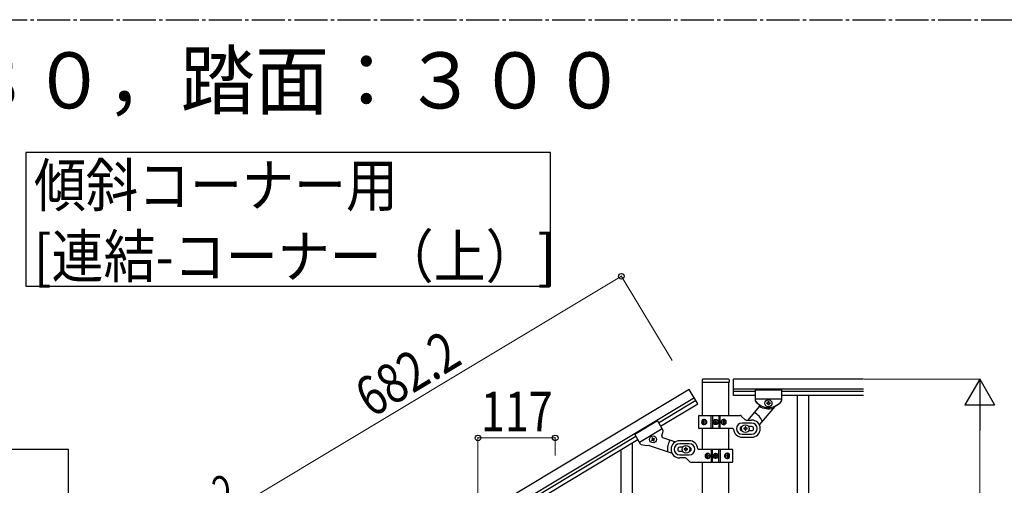
# Model space of a CAD drawing. Units: millimetres. Extents: x 250 to 8280, y 75 to 5795.
# Drawn here: x 1119 to 2610, y 2552 to 3257 of the extents above; entities that cross this region are included whole.
import ezdxf

# ---------------------------------------------------------------- set-up
doc = ezdxf.new("R2010")
doc.units = ezdxf.units.MM
doc.linetypes.add('YCENTER_1', pattern=[13, 10, -1, 1, -1])
for name, color, linetype, lineweight in [('USER1', 3, 'Continuous', 13), ('YKK_A1', 4, 'Continuous', 30), ('YKK_D', 6, 'Continuous', 13)]:
    doc.layers.add(name, color=color, linetype=linetype, lineweight=lineweight)
doc.styles.add('text-b', font='extslim2.shx', dxfattribs={"width": 0.8, "bigfont": 'extfont2.shx'})

msp = doc.modelspace()

# ---------------------------------------------------------------- linework, layer by layer
at = {"layer": 'YKK_A1', "linetype": 'YCENTER_1', "ltscale": 5}
msp.add_line((300, 3257.5), (8100, 3257.5), dxfattribs=at)
at = {"layer": 'YKK_A1', "linetype": 'Continuous', "ltscale": 0.5}
for p, q in [((2152.3, 2711.8), (2152.3, 2708.3)), ((2152.5, 2707.8), (2152.5, 2657.6)), ((2192.8, 2707.8), (2152.8, 2707.8)), ((2192.3, 2712.8), (2153.3, 2712.8)), ((2193, 2657.6), (2193, 2707.8)), ((2193.3, 2711.8), (2193.3, 2708.3)), ((2199.8, 2687.9), (2199.8, 2712.9)), ((2396.7, 2712.9), (2199.8, 2712.9)), ((2132.9, 2697.2), (1547.9, 2346.2)), ((2145.8, 2675.7), (2132.9, 2697.2)), ((2396.7, 2697.9), (2199.8, 2697.9)), ((2232.8, 2693.9), (2199.8, 2693.9)), ((2232.8, 2687.9), (2199.8, 2687.9)), ((2232.8, 2696.9), (2232.8, 2680.5)), ((2232.8, 2696.9), (2272.8, 2696.9)), ((2232.8, 2696.9), (2232.8, 2680.5)), ((2232.8, 2696.9), (2272.8, 2696.9)), ((2272.8, 2696.9), (2272.8, 2680.5)), ((2272.8, 2696.9), (2272.8, 2680.5)), ((2396.7, 2693.9), (2272.8, 2693.9)), ((2396.7, 2687.9), (2272.8, 2687.9)), ((2296.3, 2687.9), (2296.3, 1827.9)), ((2313.3, 2687.9), (2313.3, 1827.9)), ((2140.7, 2684.3), (1555.6, 2333.3)), ((2086.1, 2646.9), (2142.7, 2680.9)), ((2089.2, 2641.8), (2145.8, 2675.7)), ((2238.8, 2671.5), (2221.6, 2650.9)), ((2232.8, 2682.9), (2272.8, 2682.9)), ((2232.8, 2682.9), (2272.8, 2682.9)), ((2262.4, 2671.5), (2238.9, 2643.6)), ((2250.4, 2675.9), (2250.4, 2676.8)), ((2250.4, 2676.8), (2251.4, 2676.8)), ((2251.4, 2675.9), (2250.4, 2675.9)), ((2252.3, 2677.8), (2252.3, 2678.8)), ((2252.3, 2678.8), (2253.3, 2678.8)), ((2252.3, 2674), (2252.3, 2674.9)), ((2253.3, 2674), (2252.3, 2674)), ((2253.3, 2678.8), (2253.3, 2677.8)), ((2253.3, 2674.9), (2253.3, 2674)), ((2254.2, 2676.8), (2255.2, 2676.8)), ((2255.2, 2675.9), (2254.2, 2675.9)), ((2255.2, 2676.8), (2255.2, 2675.9)), ((2146.8, 2656.9), (2146.8, 2638.9)), ((2147.8, 2657.9), (2209.6, 2657.9)), ((2165.9, 2637.9), (2165.9, 2657.9)), ((2167.8, 2657.9), (2167.8, 2637.9)), ((2177.8, 2657.9), (2177.8, 2637.9)), ((2179.7, 2637.9), (2179.7, 2657.9)), ((2216.9, 2651.7), (2211.7, 2657)), ((2084.6, 2649.5), (2050.3, 2628.9)), ((2084.6, 2649.5), (2093, 2635.5)), ((2153.3, 2648.3), (2153.6, 2648.3)), ((2153.3, 2647.4), (2153.6, 2647.4)), ((2155.1, 2650.1), (2154.5, 2650.1)), ((2154.5, 2645.6), (2155.1, 2645.6)), ((2156.1, 2648.3), (2155.5, 2648.3)), ((2156.1, 2647.4), (2155.5, 2647.4)), ((2170.7, 2647.4), (2170.7, 2648.3)), ((2170.7, 2648.3), (2171.6, 2648.3)), ((2171.6, 2647.4), (2170.7, 2647.4)), ((2172.4, 2649.1), (2172.4, 2649.9)), ((2172.4, 2649.9), (2173.2, 2649.9)), ((2172.4, 2645.8), (2172.4, 2646.6)), ((2173.2, 2645.8), (2172.4, 2645.8)), ((2173.2, 2649.9), (2173.2, 2649.1)), ((2173.2, 2646.6), (2173.2, 2645.8)), ((2174, 2648.3), (2174.8, 2648.3)), ((2174.8, 2647.4), (2174, 2647.4)), ((2174.8, 2648.3), (2174.8, 2647.4)), ((2184.6, 2648.3), (2183.8, 2648.3)), ((2184.6, 2647.4), (2183.8, 2647.4)), ((2185.9, 2650.1), (2185.2, 2650.1)), ((2185.2, 2645.6), (2185.9, 2645.6)), ((2186.8, 2648.3), (2187.3, 2648.3)), ((2186.8, 2647.4), (2187.3, 2647.4)), ((2227.3, 2646.4), (2212.8, 2646.4)), ((2218.3, 2640.4), (2217.3, 2640.4)), ((2217.3, 2640.4), (2217.3, 2639.4)), ((2218.3, 2639.4), (2218.3, 2640.4)), ((2219, 2650.9), (2227.3, 2650.9)), ((2227.3, 2640.9), (2222.9, 2640.9)), ((1599.7, 2355.1), (2051.8, 2626.3)), ((2050.3, 2628.9), (2058.7, 2614.9)), ((2091.8, 2637.5), (2057.5, 2616.9)), ((2198.8, 2637.9), (2147.8, 2637.9)), ((2152.5, 2637.9), (2152.5, 2606.6)), ((2193, 2606.6), (2193, 2637.9)), ((2212.8, 2629.4), (2227.3, 2629.4)), ((2215.3, 2638.4), (2215.3, 2637.4)), ((2216.3, 2638.4), (2215.3, 2638.4)), ((2215.3, 2637.4), (2216.3, 2637.4)), ((2217.3, 2636.4), (2217.3, 2635.4)), ((2217.3, 2635.4), (2218.3, 2635.4)), ((2218.3, 2635.4), (2218.3, 2636.4)), ((2220.3, 2638.4), (2219.3, 2638.4)), ((2219.3, 2637.4), (2220.3, 2637.4)), ((2220.3, 2637.4), (2220.3, 2638.4)), ((2222.9, 2634.9), (2227.3, 2634.9)), ((1602.8, 2350), (2054.9, 2621.2)), ((2072.2, 2612.5), (2106.7, 2600.6)), ((2076.5, 2621.3), (2075.7, 2620.8)), ((2075.7, 2620.8), (2076.2, 2619.9)), ((2076.2, 2619.9), (2077, 2620.4)), ((2077.2, 2623.9), (2076.3, 2623.4)), ((2076.3, 2623.4), (2076.8, 2622.6)), ((2077.6, 2623.1), (2077.2, 2623.9)), ((2078.3, 2620.1), (2078.8, 2619.3)), ((2078.8, 2619.3), (2079.6, 2619.8)), ((2079.8, 2623.2), (2079, 2622.7)), ((2079.6, 2619.8), (2079.1, 2620.6)), ((2079.5, 2621.9), (2080.3, 2622.4)), ((2080.3, 2622.4), (2079.8, 2623.2)), ((2092.5, 2624.6), (2111.9, 2617.9)), ((2132.8, 2619.6), (2118.3, 2619.6)), ((2132.8, 2615.1), (2118.3, 2615.1)), ((2212.8, 2624.9), (2227.3, 2624.9)), ((2122.7, 2609.6), (2118.3, 2609.6)), ((2118.3, 2603.6), (2122.7, 2603.6)), ((2118.3, 2598.1), (2132.8, 2598.1)), ((2125.3, 2607.1), (2125.3, 2606.1)), ((2126.3, 2607.1), (2125.3, 2607.1)), ((2125.3, 2606.1), (2126.3, 2606.1)), ((2128.3, 2609.1), (2127.3, 2609.1)), ((2127.3, 2609.1), (2127.3, 2608.1)), ((2127.3, 2605.1), (2127.3, 2604.1)), ((2127.3, 2604.1), (2128.3, 2604.1)), ((2128.3, 2608.1), (2128.3, 2609.1)), ((2128.3, 2604.1), (2128.3, 2605.1)), ((2130.3, 2607.1), (2129.3, 2607.1)), ((2129.3, 2606.1), (2130.3, 2606.1)), ((2130.3, 2606.1), (2130.3, 2607.1)), ((2146.8, 2606.6), (2197.8, 2606.6)), ((2158.7, 2597), (2158.3, 2597)), ((2158.7, 2596.1), (2158.3, 2596.1)), ((2160.4, 2598.8), (2159.7, 2598.8)), ((2161, 2597), (2161.8, 2597)), ((2161, 2596.1), (2161.8, 2596.1)), ((2165.9, 2606.6), (2165.9, 2586.6)), ((2167.8, 2586.6), (2167.8, 2606.6)), ((2170.7, 2596.2), (2170.7, 2597)), ((2170.7, 2597), (2171.6, 2597)), ((2171.6, 2596.2), (2170.7, 2596.2)), ((2172.4, 2597.8), (2172.4, 2598.6)), ((2172.4, 2598.6), (2173.2, 2598.6)), ((2172.4, 2594.5), (2172.4, 2595.4)), ((2173.2, 2598.6), (2173.2, 2597.8)), ((2173.2, 2595.4), (2173.2, 2594.5)), ((2174, 2597), (2174.8, 2597)), ((2174.8, 2596.2), (2174, 2596.2)), ((2174.8, 2597), (2174.8, 2596.2)), ((2177.8, 2586.6), (2177.8, 2606.6)), ((2179.7, 2606.6), (2179.7, 2586.6)), ((2189.5, 2597), (2190.1, 2597)), ((2189.5, 2596.1), (2190.1, 2596.1)), ((2191.1, 2598.8), (2190.5, 2598.8)), ((2192.3, 2597), (2192, 2597)), ((2192.3, 2596.1), (2192, 2596.1)), ((2198.8, 2587.6), (2198.8, 2605.6)), ((2126.6, 2593.6), (2118.3, 2593.6)), ((2128.7, 2592.7), (2133.9, 2587.5)), ((2197.8, 2586.6), (2136, 2586.6)), ((2152.5, 2586.6), (2152.5, 1836.4)), ((2159.7, 2594.4), (2160.4, 2594.4)), ((2173.2, 2594.5), (2172.4, 2594.5)), ((2190.5, 2594.4), (2191.1, 2594.4)), ((2193, 1835.6), (2193, 2586.6))]:
    msp.add_line(p, q, dxfattribs=at)
at = {"layer": 'YKK_A1', "linetype": 'Continuous'}
for p, q in [((2046.8, 2285.4), (2046.8, 2616.3)), ((2029.8, 2278.3), (2029.8, 2606.1))]:
    msp.add_line(p, q, dxfattribs=at)
for points in [[(1128.1, 3056.2), (1128.1, 2853.6), (1922.6, 2853.6), (1922.6, 3056.2), (1128.1, 3056.2)], [(398.1, 2606.2), (398.1, 2403.6), (1192.6, 2403.6), (1192.6, 2606.2), (398.1, 2606.2)]]:
    msp.add_lwpolyline(points, dxfattribs=at)
at = {"layer": 'YKK_A1', "linetype": 'Continuous', "ltscale": 0.5}
for centre, radius in [((2252.8, 2676.4), 5.3), ((2172.8, 2647.9), 4), ((2172.8, 2647.9), 3.75), ((2217.8, 2637.9), 5.9), ((2078, 2621.6), 5.3), ((2127.8, 2606.6), 5.9), ((2172.8, 2596.6), 4), ((2172.8, 2596.6), 3.75)]:
    msp.add_circle(centre, radius, dxfattribs=at)
for centre, radius, start, end in [((2153.3, 2711.8), 1, 90, 180), ((2152.8, 2708.3), 0.5, 180, 270), ((2192.3, 2711.8), 1, 0, 90), ((2192.8, 2708.3), 0.5, 270, 0), ((2234.8, 2680.5), 2, 180, 218.5), ((2234.8, 2680.5), 2, 180, 224.93), ((2252.8, 2694.9), 25, 218.5, 321.5), ((2252.8, 2694.9), 25, 219.0463, 234.9449), ((2237.3, 2672.8), 2, 320, 54.9449), ((2253.3, 2694.9), 27, 238.2633, 284.3658), ((2251.4, 2677.8), 0.96, 270, 0), ((2251.4, 2674.9), 0.96, 0, 90), ((2254.2, 2677.8), 0.96, 180, 270), ((2254.2, 2674.9), 0.96, 90, 180), ((2263.9, 2670.2), 2, 114.2915, 140), ((2252.8, 2694.9), 25, 294.2915, 321.5), ((2270.8, 2680.5), 2, 321.5, 0), ((2270.8, 2680.5), 2, 321.5, 0), ((2147.8, 2656.9), 1, 90, 180), ((2209.6, 2654.9), 3, 45, 90), ((2217.8, 2637.9), 28, 23.4852, 61.3282), ((2171.6, 2649.1), 0.82, 270, 0), ((2171.6, 2646.6), 0.82, 0, 90), ((2174, 2649.1), 0.82, 180, 270), ((2174, 2646.6), 0.82, 90, 180), ((2212.8, 2637.9), 8.5, 90, 270), ((2212.8, 2637.9), 3, 90, 270), ((2219, 2653.9), 3, 225, 270), ((2227.3, 2637.9), 13, 270, 90), ((2227.3, 2637.9), 8.5, 270, 90), ((2227.3, 2637.9), 3, 270, 90), ((2093.1, 2626.5), 2, 156.0151, 250.96), ((2068.5, 2637.5), 25, 336.0151, 351.9137), ((2091.3, 2634.4), 2, 346.03, 30.96), ((2147.8, 2638.9), 1, 180, 270), ((2198.8, 2636.9), 1, 4.096, 90), ((2212.8, 2637.9), 13, 184.096, 270), ((2216.3, 2639.4), 1, 270, 0), ((2216.3, 2636.4), 1, 0, 90), ((2219.3, 2639.4), 1, 180, 270), ((2219.3, 2636.4), 1, 90, 180), ((2060.4, 2615.9), 2, 210.96, 249.46), ((2068.5, 2637.5), 25, 249.46, 276.6685), ((2071.6, 2610.6), 2, 70.96, 96.6685), ((2076, 2622.1), 0.96, 300.96, 30.96), ((2077.5, 2619.6), 0.96, 30.96, 120.96), ((2078.5, 2623.6), 0.96, 210.96, 300.96), ((2080, 2621.1), 0.96, 120.96, 210.96), ((2127.8, 2606.6), 28, 149.6318, 187.4748), ((2118.3, 2606.6), 13, 90, 270), ((2118.3, 2606.6), 8.5, 90, 270), ((2132.8, 2606.6), 13, 4.096, 90), ((2132.8, 2606.6), 8.5, 270, 90), ((2118.3, 2606.6), 3, 90, 270), ((2126.3, 2608.1), 1, 270, 0), ((2126.3, 2605.1), 1, 0, 90), ((2129.3, 2608.1), 1, 180, 270), ((2129.3, 2605.1), 1, 90, 180), ((2132.8, 2606.6), 3, 270, 90), ((2146.8, 2607.6), 1, 184.096, 270), ((2171.6, 2597.8), 0.82, 270, 0), ((2171.6, 2595.4), 0.82, 0, 90), ((2174, 2597.8), 0.82, 180, 270), ((2174, 2595.4), 0.82, 90, 180), ((2197.8, 2605.6), 1, 0, 90), ((2126.6, 2590.6), 3, 45, 90), ((2136, 2589.6), 3, 225, 270), ((2197.8, 2587.6), 1, 270, 0)]:
    msp.add_arc(centre, radius, start, end, dxfattribs=at)
for centre, major_axis, ratio, start_param, end_param in [((2154.4, 2647.9), (0, 4), 0.7075, 0, 3.141593), ((2155.1, 2647.9), (0, 4), 0.7075, 0.125258, 3.016335), ((2158.4, 2647.9), (0, 7.22), 0.707107, 1.509641, 1.631951), ((2159.3, 2647.9), (0, 7.22), 0.707107, 1.260243, 1.386402), ((2159.3, 2647.9), (0, 7.22), 0.707107, 1.755191, 1.881349), ((2154.4, 2647.9), (5.06, 0), 0.790514, 4.712389, 7.853982), ((2159.9, 2647.9), (0, 7.22), 0.707107, 1.260243, 1.386402), ((2159.9, 2647.9), (0, 7.22), 0.707107, 1.755191, 1.881349), ((2155.9, 2647.9), (0, 3.84), 0.707107, 3.098265, 6.326513), ((2161.2, 2647.9), (0, 7.22), 0.707107, 1.509641, 1.631951), ((2185.3, 2647.9), (4.49, 0), 0.890869, 1.570796, 4.712389), ((2184.4, 2647.9), (0, -3.84), 0.866157, 3.116598, 6.30818), ((2180.2, 2647.9), (0, -7.22), 0.499772, 1.509641, 1.631951), ((2181.7, 2647.9), (0, -7.22), 0.499772, 1.755191, 1.881349), ((2181.7, 2647.9), (0, -7.22), 0.499772, 1.260243, 1.386402), ((2185.3, 2647.9), (0, 4), 0.865, 3.141593, 6.283185), ((2182.5, 2647.9), (0, -7.22), 0.499772, 1.755191, 1.881349), ((2182.5, 2647.9), (0, -7.22), 0.499772, 1.260243, 1.386402), ((2183.7, 2647.9), (0, -7.22), 0.499772, 1.509641, 1.631951), ((2160.3, 2596.6), (0, -4), 0.865, 3.141593, 6.283185), ((2161.9, 2596.6), (0, 7.22), 0.499772, 1.509641, 1.631951), ((2163.1, 2596.6), (0, 7.22), 0.499772, 1.260243, 1.386402), ((2163.1, 2596.6), (0, 7.22), 0.499772, 1.755191, 1.881349), ((2160.3, 2596.6), (-4.49, 0), 0.890869, 1.570796, 4.712389), ((2163.9, 2596.6), (0, 7.22), 0.499772, 1.260243, 1.386402), ((2163.9, 2596.6), (0, 7.22), 0.499772, 1.755191, 1.881349), ((2161.2, 2596.6), (0, 3.84), 0.866157, 3.116598, 6.30818), ((2165.4, 2596.6), (0, 7.22), 0.499772, 1.509641, 1.631951), ((2191.2, 2596.6), (-5.06, 0), 0.790514, 4.712389, 7.853982), ((2189.7, 2596.6), (0, -3.84), 0.707107, 3.098265, 6.326513), ((2184.4, 2596.6), (0, -7.22), 0.707107, 1.509641, 1.631951), ((2185.6, 2596.6), (0, -7.22), 0.707107, 1.755191, 1.881349), ((2185.6, 2596.6), (0, -7.22), 0.707107, 1.260243, 1.386402), ((2190.5, 2596.6), (0, -4), 0.7075, 0.125258, 3.016335), ((2186.3, 2596.6), (0, -7.22), 0.707107, 1.755191, 1.881349), ((2186.3, 2596.6), (0, -7.22), 0.707107, 1.260243, 1.386402), ((2191.2, 2596.6), (0, -4), 0.7075, 0, 3.141593), ((2187.2, 2596.6), (0, -7.22), 0.707107, 1.509641, 1.631951)]:
    msp.add_ellipse(centre, major_axis=major_axis, ratio=ratio, start_param=start_param, end_param=end_param, dxfattribs=at)
for centre, major_axis, ratio in [((2155.7, 2647.9), (0, 3.84), 0.707107), ((2184.5, 2647.9), (0, -3.84), 0.866157), ((2161, 2596.6), (0, 3.84), 0.866157), ((2189.9, 2596.6), (0, -3.84), 0.707107)]:
    msp.add_ellipse(centre, major_axis=major_axis, ratio=ratio, dxfattribs=at)
for points, knots in [([(2153.6, 2648.3), (2153.6, 2648.3), (2153.7, 2648.3), (2153.9, 2648.4), (2154, 2648.4), (2154.1, 2648.6), (2154.2, 2648.7), (2154.2, 2648.8), (2154.3, 2649), (2154.3, 2649.1), (2154.3, 2649.2)], [0, 0, 0, 0, 0.123588, 0.253089, 0.391788, 0.54121, 0.701044, 0.869387, 1.043125, 1.218359, 1.218359, 1.218359, 1.218359]), ([(2154.3, 2646.5), (2154.3, 2646.6), (2154.3, 2646.7), (2154.2, 2646.9), (2154.2, 2647), (2154.1, 2647.2), (2154, 2647.3), (2153.9, 2647.3), (2153.7, 2647.4), (2153.6, 2647.4), (2153.6, 2647.4)], [0, 0, 0, 0, 0.175234, 0.348972, 0.517314, 0.677146, 0.826566, 0.965264, 1.094764, 1.218351, 1.218351, 1.218351, 1.218351]), ([(2154.9, 2649.2), (2154.9, 2649.1), (2154.9, 2649), (2154.9, 2648.8), (2155, 2648.7), (2155, 2648.6), (2155.1, 2648.4), (2155.2, 2648.4), (2155.4, 2648.3), (2155.4, 2648.3), (2155.5, 2648.3)], [0, 0, 0, 0, 0.172314, 0.338746, 0.497437, 0.647155, 0.787499, 0.91918, 1.0443, 1.166405, 1.166405, 1.166405, 1.166405]), ([(2155.5, 2647.4), (2155.4, 2647.4), (2155.4, 2647.4), (2155.2, 2647.3), (2155.1, 2647.3), (2155, 2647.2), (2155, 2647), (2154.9, 2646.9), (2154.9, 2646.7), (2154.9, 2646.6), (2154.9, 2646.5)], [0, 0, 0, 0, 0.122105, 0.247227, 0.378908, 0.519254, 0.668975, 0.827666, 0.994098, 1.166412, 1.166412, 1.166412, 1.166412]), ([(2184.6, 2648.3), (2184.6, 2648.3), (2184.7, 2648.3), (2184.9, 2648.4), (2185, 2648.4), (2185.1, 2648.6), (2185.2, 2648.7), (2185.2, 2648.8), (2185.3, 2649), (2185.3, 2649.1), (2185.3, 2649.2)], [0, 0, 0, 0, 0.149474, 0.299733, 0.452298, 0.608244, 0.7682, 0.932405, 1.10076, 1.27283, 1.27283, 1.27283, 1.27283]), ([(2185.3, 2646.5), (2185.3, 2646.6), (2185.3, 2646.7), (2185.2, 2646.9), (2185.2, 2647), (2185.1, 2647.2), (2185, 2647.3), (2184.9, 2647.3), (2184.7, 2647.4), (2184.6, 2647.4), (2184.6, 2647.4)], [0, 0, 0, 0, 0.17207, 0.340424, 0.504629, 0.664583, 0.820528, 0.973092, 1.12335, 1.272824, 1.272824, 1.272824, 1.272824]), ([(2186, 2649.2), (2186, 2649.1), (2186.1, 2649), (2186.1, 2648.8), (2186.2, 2648.7), (2186.3, 2648.6), (2186.4, 2648.4), (2186.6, 2648.4), (2186.7, 2648.3), (2186.8, 2648.3), (2186.8, 2648.3)], [0, 0, 0, 0, 0.174604, 0.349232, 0.521556, 0.68977, 0.852852, 1.010707, 1.164144, 1.314669, 1.314669, 1.314669, 1.314669]), ([(2186.8, 2647.4), (2186.8, 2647.4), (2186.7, 2647.4), (2186.6, 2647.3), (2186.4, 2647.3), (2186.3, 2647.2), (2186.2, 2647), (2186.1, 2646.9), (2186.1, 2646.7), (2186, 2646.6), (2186, 2646.5)], [0, 0, 0, 0, 0.150526, 0.303963, 0.461819, 0.624903, 0.793118, 0.965444, 1.140072, 1.314675, 1.314675, 1.314675, 1.314675]), ([(2158.7, 2597), (2158.8, 2597), (2158.9, 2597), (2159, 2597.1), (2159.2, 2597.2), (2159.3, 2597.3), (2159.4, 2597.4), (2159.5, 2597.6), (2159.5, 2597.7), (2159.6, 2597.8), (2159.6, 2597.9)], [0, 0, 0, 0, 0.150526, 0.303963, 0.461819, 0.624903, 0.793118, 0.965444, 1.140072, 1.314675, 1.314675, 1.314675, 1.314675]), ([(2159.6, 2595.3), (2159.6, 2595.3), (2159.5, 2595.4), (2159.5, 2595.6), (2159.4, 2595.8), (2159.3, 2595.9), (2159.2, 2596), (2159, 2596.1), (2158.9, 2596.1), (2158.8, 2596.1), (2158.7, 2596.1)], [0, 0, 0, 0, 0.174604, 0.349232, 0.521556, 0.68977, 0.852852, 1.010707, 1.164144, 1.314669, 1.314669, 1.314669, 1.314669]), ([(2160.3, 2597.9), (2160.3, 2597.8), (2160.3, 2597.7), (2160.3, 2597.6), (2160.4, 2597.4), (2160.5, 2597.3), (2160.6, 2597.2), (2160.7, 2597.1), (2160.9, 2597), (2161, 2597), (2161, 2597)], [0, 0, 0, 0, 0.17207, 0.340424, 0.504629, 0.664583, 0.820528, 0.973092, 1.12335, 1.272824, 1.272824, 1.272824, 1.272824]), ([(2161, 2596.1), (2161, 2596.1), (2160.9, 2596.1), (2160.7, 2596.1), (2160.6, 2596), (2160.5, 2595.9), (2160.4, 2595.8), (2160.3, 2595.6), (2160.3, 2595.4), (2160.3, 2595.3), (2160.3, 2595.3)], [0, 0, 0, 0, 0.149474, 0.299733, 0.452298, 0.608244, 0.7682, 0.932405, 1.10076, 1.27283, 1.27283, 1.27283, 1.27283]), ([(2190.1, 2597), (2190.2, 2597), (2190.2, 2597), (2190.4, 2597.1), (2190.5, 2597.2), (2190.5, 2597.3), (2190.6, 2597.4), (2190.7, 2597.6), (2190.7, 2597.7), (2190.7, 2597.8), (2190.7, 2597.9)], [0, 0, 0, 0, 0.122105, 0.247227, 0.378908, 0.519254, 0.668975, 0.827666, 0.994098, 1.166412, 1.166412, 1.166412, 1.166412]), ([(2190.7, 2595.3), (2190.7, 2595.3), (2190.7, 2595.4), (2190.7, 2595.6), (2190.6, 2595.7), (2190.5, 2595.9), (2190.5, 2596), (2190.4, 2596.1), (2190.2, 2596.1), (2190.2, 2596.1), (2190.1, 2596.1)], [0, 0, 0, 0, 0.172314, 0.338746, 0.497437, 0.647155, 0.787499, 0.91918, 1.0443, 1.166405, 1.166405, 1.166405, 1.166405]), ([(2191.3, 2597.9), (2191.3, 2597.8), (2191.3, 2597.7), (2191.4, 2597.6), (2191.4, 2597.4), (2191.5, 2597.3), (2191.6, 2597.2), (2191.7, 2597.1), (2191.9, 2597), (2191.9, 2597), (2192, 2597)], [0, 0, 0, 0, 0.175234, 0.348972, 0.517314, 0.677146, 0.826566, 0.965264, 1.094764, 1.218351, 1.218351, 1.218351, 1.218351]), ([(2192, 2596.1), (2191.9, 2596.1), (2191.9, 2596.1), (2191.7, 2596.1), (2191.6, 2596), (2191.5, 2595.9), (2191.4, 2595.7), (2191.4, 2595.6), (2191.3, 2595.4), (2191.3, 2595.3), (2191.3, 2595.3)], [0, 0, 0, 0, 0.123588, 0.253089, 0.391788, 0.54121, 0.701044, 0.869387, 1.043125, 1.218359, 1.218359, 1.218359, 1.218359])]:
    msp.add_open_spline(points, degree=3, knots=knots, dxfattribs=at)
at = {"layer": 'YKK_D'}
for p, q in [((2030, 2868.7), (1445, 2517.7)), ((2106.7, 2740.9), (2029.5, 2869.5)), ((2397.7, 2712.8), (2573.8, 2712.8)), ((2572.8, 1757.8), (2572.8, 2667.8)), ((1812.8, 2526.9), (1812.8, 2624.8)), ((1812.8, 2623.8), (1929.8, 2623.8)), ((1929.8, 2597.1), (1929.8, 2624.8))]:
    msp.add_line(p, q, dxfattribs=at)
at = {"layer": 'YKK_D', "lineweight": -2}
for p, q in [((2572.8, 2712.8), (2550.3, 2673.8)), ((2572.8, 2712.8), (2595.3, 2673.8)), ((2572.8, 2712.8), (2572.8, 2634.9)), ((2550.3, 2673.8), (2595.3, 2673.8))]:
    msp.add_line(p, q, dxfattribs=at)
at = {"layer": 'YKK_D', "linetype": 'ByBlock', "lineweight": -2}
for centre in [(2030, 2868.7), (1812.8, 2623.8), (1929.8, 2623.8)]:
    msp.add_circle(centre, 4.25, dxfattribs=at)

# ---------------------------------------------------------------- texts
at = {"layer": 'USER1', "style": 'text-b', "width": 0.970588}
msp.add_text('②蹴上げ：１８０，踏面：３００', height=85, dxfattribs=at).set_placement((349.3, 3123))
at = {"layer": 'YKK_A1', "style": 'text-b', "width": 0.89291}
for s, height, p in [('傾斜コーナー用', 64.68, (1140.1, 2974.4)), ('[連結-コーナー（上）]', 64.676, (1140.1, 2866.6))]:
    msp.add_text(s, height=height, dxfattribs=at).set_placement(p)
at = {"layer": 'YKK_D', "style": 'text-b', "width": 0.8}
for s, height, rotation, p in [('682.2', 60, 30.96, (1651.4, 2653.2)), ('2', 45, 30.9585, (1428.8, 2519.6))]:
    msp.add_text(s, height=height, rotation=rotation, dxfattribs=at).set_placement(p)
msp.add_text('117', height=60, dxfattribs=at).set_placement((1816.9, 2633.8))

doc.saveas('drawing.dxf')
